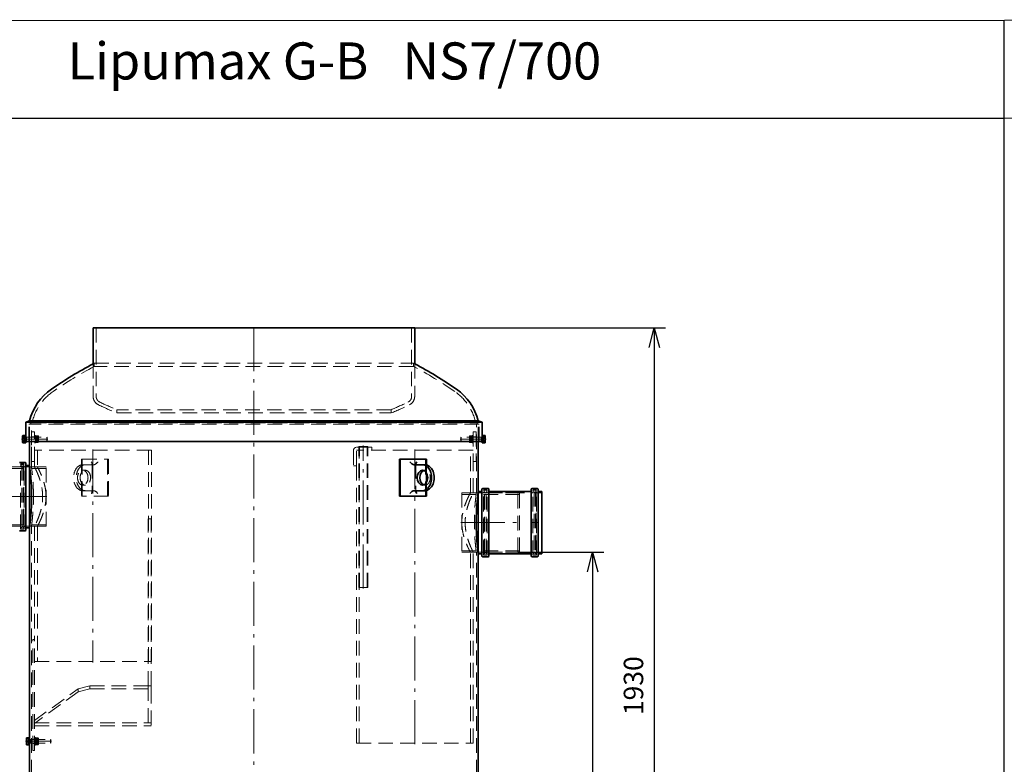
# Model space of a CAD drawing. Units: millimetres. Extents: x 236586 to 249766, y 126126 to 164692.
# Drawn here: x 237978 to 240634, y 162683 to 164692 of the extents above; entities that cross this region are included whole.
import ezdxf

# ---------------------------------------------------------------- set-up
doc = ezdxf.new("R2010")
doc.units = ezdxf.units.MM
doc.header["$LTSCALE"] = 500
doc.linetypes.add('ACANSTGL', pattern=[0.11811, 0.07874, -0.03937])
doc.linetypes.add('AM_DIN_G_W050x2', pattern=[6.875, 4.75, -0.875, 0.375, -0.875])
doc.layers.get('DEFPOINTS').update_dxf_attribs({"color": 250})
for name, color, linetype, lineweight in [('AM_5', 7, 'Continuous', 25), ('Sketch Geometry (ISO)', 7, 'Continuous', 9), ('Visible (ISO)', 7, 'Continuous', 35)]:
    doc.layers.add(name, color=color, linetype=linetype, lineweight=lineweight)
doc.layers.add('Centerline (ISO)', color=1, linetype='Continuous', lineweight=9, true_color=0xff0000)
doc.layers.add('Hidden (ISO)', color=1, linetype='ACANSTGL', lineweight=18, true_color=0xff0000)
doc.layers.add('P-ANNO-TEXT', color=2, linetype='Continuous')
doc.styles.add('Arial', font='arial.ttf')
doc.styles.add('BEMSTIL', font='simplex.shx', dxfattribs={"width": 0.8})
doc.dimstyles.new('PL$0', dxfattribs={"dimscale": 15, "dimtxt": 3.5, "dimasz": 3.5, "dimexe": 2, "dimexo": 0, "dimgap": 2, "dimtad": 1, "dimdec": 1, "dimtxsty": 'BEMSTIL', "dimblk": 'OPEN30', "dimcen": 0, "dimclrd": 256, "dimclre": 256, "dimclrt": 256, "dimadec": 1, "dimazin": 2, "dimtfac": 0.875, "dimtdec": 1, "dimtix": 1, "dimtofl": 0, "dimtmove": 0, "dimatfit": 0, "dimldrblk": 'DOTSMALL', "dimfxl": 1, "dimtolj": 1, "dimarcsym": 0})

# ---------------------------------------------------------------- blocks, each defined once
blk = doc.blocks.new('_Open30')
at = {"color": 0, "linetype": 'ByBlock', "lineweight": -2}
for p, q in [((-1, 0.268), (0, 0)), ((0, 0), (-1, -0.268)), ((0, 0), (-1, 0))]:
    blk.add_line(p, q, dxfattribs=at)
blk = doc.blocks.new('*D36')
at = {"layer": 'AM_5', "lineweight": -2, "transparency": 16777216}
for p, q in [((239321.6, 163255.5), (239553.4, 163255.5)), ((239523.4, 163203), (239523.4, 161983)), ((239326.9, 161930.5), (239553.4, 161930.5))]:
    blk.add_line(p, q, dxfattribs=at)
at = {"layer": 'DEFPOINTS', "color": 0, "transparency": 16777216}
for p in [(239321.6, 163255.5), (239326.9, 161930.5), (239523.4, 161930.5)]:
    blk.add_point(p, dxfattribs=at)
at = {"layer": 'AM_5', "lineweight": -2, "transparency": 16777216, "xscale": 52.5, "yscale": 52.5, "zscale": 52.5}
for p, rotation in [((239523.4, 163255.5), 90), ((239523.4, 161930.5), 270)]:
    blk.add_blockref('_Open30', p, dxfattribs=dict(at, rotation=rotation))
at = {"layer": 'AM_5', "transparency": 16777216, "insert": (239440.9, 162450.5), "char_height": 52.5, "attachment_point": 1, "rotation": 90, "style": 'BEMSTIL'}
blk.add_mtext('\\A1;1325', dxfattribs=at)
blk = doc.blocks.new('_DotSmall')
at = {"color": 0, "linetype": 'ByBlock', "const_width": 0.5}
blk.add_lwpolyline([(-0.0625, 0, 1), (0.0625, 0, 1)], format="xyb", close=True, dxfattribs=at)
blk = doc.blocks.new('*D37')
at = {"layer": 'AM_5', "lineweight": -2, "transparency": 16777216}
for p, q in [((239043.6, 163860.5), (239720, 163860.5)), ((239690, 163808), (239690, 161983)), ((239326.9, 161930.5), (239720, 161930.5))]:
    blk.add_line(p, q, dxfattribs=at)
at = {"layer": 'DEFPOINTS', "color": 0, "transparency": 16777216}
for p in [(239043.6, 163860.5), (239326.9, 161930.5), (239690, 161930.5)]:
    blk.add_point(p, dxfattribs=at)
at = {"layer": 'AM_5', "lineweight": -2, "transparency": 16777216, "xscale": 52.5, "yscale": 52.5, "zscale": 52.5}
for p, rotation in [((239690, 163860.5), 90), ((239690, 161930.5), 270)]:
    blk.add_blockref('_Open30', p, dxfattribs=dict(at, rotation=rotation))
at = {"layer": 'AM_5', "transparency": 16777216, "insert": (239633.8, 162895.5), "char_height": 52.5, "attachment_point": 5, "rotation": 90, "style": 'BEMSTIL'}
blk.add_mtext('\\A1;1930', dxfattribs=at)

msp = doc.modelspace()

# ---------------------------------------------------------------- linework, layer by layer
for p, q in [((240632.78, 164691.09), (240634.11, 158571.12)), ((236585.68, 164426.25), (240634.11, 164426.25))]:
    msp.add_line(p, q)
msp.add_lwpolyline([(236585.68, 164690.21), (244682.55, 164691.97)])
at = {"layer": 'Centerline (ISO)', "linetype": 'AM_DIN_G_W050x2', "ltscale": 0.05}
for p, q in [((238609.9, 163862.99), (238609.9, 161930.49)), ((238175.73, 163532.99), (238175.73, 162957.99)), ((238905.06, 163157.99), (238905.06, 163542.99)), ((239044.06, 162737.99), (239044.06, 163532.99)), ((238051.73, 163405.49), (237890.73, 163405.49)), ((239168.06, 163335.49), (239329.06, 163335.49))]:
    msp.add_line(p, q, dxfattribs=at)
at = {"layer": 'Centerline (ISO)', "linetype": 'Continuous'}
for p, q in [((238609.9, 163753.83), (238609.9, 163767.6)), ((237988.6, 163560.49), (237983.2, 163560.49)), ((237989, 163560.49), (238053.68, 163560.49)), ((239230.8, 163560.49), (239166.12, 163560.49)), ((239231.27, 163560.49), (239236.6, 163560.49)), ((237992.2, 163405.49), (237978.2, 163405.49)), ((238012.4, 163405.49), (238002.5, 163405.49)), ((238015.73, 163405.49), (238028.43, 163405.49)), ((239207.4, 163335.49), (239217.3, 163335.49)), ((239227.6, 163335.49), (239241.6, 163335.49)), ((239374, 163335.49), (239360, 163335.49)), ((237998.67, 162745.49), (237993.6, 162745.49)), ((237999.4, 162745.49), (238064.08, 162745.49))]:
    msp.add_line(p, q, dxfattribs=at)
at = {"layer": 'Hidden (ISO)'}
for p, q in [((238184.4, 163860.5), (238184.4, 163675.76)), ((239035.4, 163860.49), (239035.4, 163675.76)), ((238176.2, 163763.45), (238176.2, 163675.76)), ((238179.4, 163765.1), (239040.4, 163765.1)), ((238179.4, 163756.33), (238179.4, 163765.1)), ((239040.4, 163756.33), (238179.4, 163756.33)), ((239040.4, 163756.33), (239040.4, 163765.1)), ((239043.6, 163763.45), (239043.6, 163675.76)), ((238979.9, 163639.94), (238239.9, 163639.94)), ((238239.9, 163639.94), (238239.9, 163631.06)), ((238979.9, 163639.94), (238979.9, 163631.06)), ((238239.9, 163631.06), (238979.9, 163631.06)), ((238011.4, 163604.32), (238002.4, 163601.04)), ((239217.4, 163601.04), (238002.4, 163601.04)), ((238002.4, 163554.1), (238002.4, 163601.04)), ((238005, 163554.1), (238005, 163601.04)), ((238009.9, 163485.49), (238009.9, 163601.04)), ((238011.4, 163604.32), (239208.4, 163604.32)), ((239208.4, 163604.32), (239217.4, 163601.04)), ((239209.9, 163415.49), (239209.9, 163601.04)), ((239214.8, 163554.1), (239214.8, 163601.04)), ((239217.4, 163554.1), (239217.4, 163601.04)), ((237991.5, 163566.48), (237986.46, 163566.48)), ((237992.1, 163565.74), (237994.6, 163565.74)), ((237992.1, 163565.09), (237995.68, 163565.09)), ((237995.68, 163565.09), (237996.6, 163565.49)), ((237995.68, 163555.9), (237995.68, 163565.09)), ((237996.6, 163555.49), (237996.6, 163565.49)), ((237996.6, 163565.49), (238051.18, 163565.49)), ((238018.23, 163580.49), (238010.23, 163580.49)), ((238010.23, 163500.49), (238010.23, 163580.49)), ((238018.23, 163566.49), (238010.23, 163566.49)), ((238018.23, 163500.49), (238018.23, 163580.49)), ((238018.23, 163570.49), (238020.73, 163570.49)), ((238018.23, 163565.74), (238020.73, 163565.74)), ((238020.73, 163570.49), (238020.73, 163550.49)), ((238020.73, 163568.14), (238021.3, 163569.14)), ((238021.2, 163564.68), (238020.73, 163565.49)), ((238021.2, 163556.31), (238021.2, 163564.68)), ((238021.2, 163564.68), (238028.26, 163564.68)), ((238021.98, 163569.74), (238027.48, 163569.74)), ((238021.98, 163567.97), (238027.48, 163567.97)), ((238021.98, 163562.26), (238027.48, 163562.26)), ((238021.98, 163558.73), (238027.48, 163558.73)), ((238028.73, 163568.14), (238028.16, 163569.14)), ((238028.26, 163564.68), (238028.73, 163565.49)), ((238028.26, 163564.68), (238028.26, 163556.31)), ((238028.73, 163552.84), (238028.73, 163568.14)), ((238051.18, 163555.49), (238051.18, 163565.49)), ((238052.1, 163564.57), (238051.18, 163565.49)), ((238052.1, 163564.57), (238052.1, 163556.41)), ((239167.7, 163564.57), (239168.62, 163565.49)), ((239167.7, 163556.41), (239167.7, 163564.57)), ((239168.62, 163565.49), (239168.62, 163555.49)), ((239223.2, 163565.49), (239168.62, 163565.49)), ((239191.06, 163568.14), (239191.64, 163569.14)), ((239191.06, 163568.14), (239191.06, 163552.84)), ((239191.53, 163564.68), (239191.06, 163565.49)), ((239191.53, 163556.31), (239191.53, 163564.68)), ((239198.6, 163564.68), (239191.53, 163564.68)), ((239197.81, 163569.74), (239192.31, 163569.74)), ((239197.81, 163567.97), (239192.31, 163567.97)), ((239197.81, 163562.26), (239192.31, 163562.26)), ((239197.81, 163558.73), (239192.31, 163558.73)), ((239199.06, 163568.14), (239198.49, 163569.14)), ((239198.6, 163564.68), (239199.06, 163565.49)), ((239198.6, 163564.68), (239198.6, 163556.31)), ((239199.06, 163550.49), (239199.06, 163570.49)), ((239201.56, 163570.49), (239199.06, 163570.49)), ((239201.56, 163565.74), (239199.06, 163565.74)), ((239201.56, 163580.49), (239201.56, 163500.49)), ((239201.56, 163580.49), (239209.56, 163580.49)), ((239201.56, 163566.49), (239209.56, 163566.49)), ((239209.56, 163580.49), (239209.56, 163500.49)), ((239223.2, 163565.49), (239223.2, 163555.49)), ((239224.12, 163565.09), (239223.2, 163565.49)), ((239224.12, 163565.09), (239224.12, 163555.9)), ((239227.7, 163565.09), (239224.12, 163565.09)), ((239227.7, 163565.74), (239225.2, 163565.74)), ((239228.3, 163566.77), (239233.34, 163566.77)), ((237991.5, 163556.75), (237986.46, 163556.75)), ((237992.1, 163555.9), (237995.68, 163555.9)), ((237992.1, 163555.24), (237994.6, 163555.24)), ((237995.68, 163555.9), (237996.6, 163555.49)), ((237996.6, 163555.49), (238051.18, 163555.49)), ((238018.23, 163554.49), (238010.23, 163554.49)), ((238018.23, 163555.24), (238020.73, 163555.24)), ((238018.23, 163550.49), (238020.73, 163550.49)), ((238021.2, 163556.31), (238020.73, 163555.49)), ((238020.73, 163552.84), (238021.3, 163551.85)), ((238021.2, 163556.31), (238028.26, 163556.31)), ((238021.98, 163553.02), (238027.48, 163553.02)), ((238021.98, 163551.25), (238027.48, 163551.25)), ((238028.73, 163552.84), (238028.16, 163551.85)), ((238028.26, 163556.31), (238028.73, 163555.49)), ((238052.1, 163556.41), (238051.18, 163555.49)), ((238927.56, 163538.49), (238886.56, 163538.49)), ((238917.56, 163540.49), (238892.56, 163540.49)), ((238892.56, 163160.49), (238892.56, 163540.49)), ((238892.56, 163530.49), (238892.56, 163538.49)), ((238894.86, 163160.49), (238894.86, 163540.49)), ((238915.26, 163160.49), (238915.26, 163540.49)), ((238917.56, 163160.49), (238917.56, 163540.49)), ((238917.56, 163530.49), (238917.56, 163538.49)), ((238927.56, 163530.49), (238927.56, 163538.49)), ((239167.7, 163556.41), (239168.62, 163555.49)), ((239223.2, 163555.49), (239168.62, 163555.49)), ((239191.53, 163556.31), (239191.06, 163555.49)), ((239191.06, 163552.84), (239191.64, 163551.85)), ((239198.6, 163556.31), (239191.53, 163556.31)), ((239197.81, 163553.02), (239192.31, 163553.02)), ((239197.81, 163551.25), (239192.31, 163551.25)), ((239199.06, 163552.84), (239198.49, 163551.85)), ((239198.6, 163556.31), (239199.06, 163555.49)), ((239201.56, 163555.24), (239199.06, 163555.24)), ((239201.56, 163550.49), (239199.06, 163550.49)), ((239201.56, 163554.49), (239209.56, 163554.49)), ((239224.12, 163555.9), (239223.2, 163555.49)), ((239227.7, 163555.9), (239224.12, 163555.9)), ((239227.7, 163555.24), (239225.2, 163555.24)), ((239228.3, 163557.09), (239233.34, 163557.09)), ((238333.23, 163530.49), (238018.23, 163530.49)), ((238025.93, 163530.49), (238025.93, 163485.49)), ((238144.69, 163506.51), (238144.69, 163406.51)), ((238146.81, 163506.51), (238144.69, 163506.51)), ((238146.81, 163406.51), (238146.81, 163506.51)), ((238146.81, 163506.51), (238217.52, 163506.51)), ((238215.4, 163406.51), (238215.4, 163506.51)), ((238217.52, 163506.51), (238217.52, 163406.51)), ((238325.53, 163530.49), (238325.53, 162960.49)), ((238333.23, 163530.49), (238333.23, 162960.49)), ((238878.56, 163530.49), (238878.56, 163488.49)), ((238886.56, 163530.49), (238887.84, 163530.49)), ((238886.56, 163488.49), (238886.56, 163530.49)), ((239201.56, 163530.49), (238887.84, 163530.49)), ((238894.26, 162740.49), (238894.26, 163530.49)), ((239072.98, 163406.51), (239072.98, 163506.51)), ((239193.86, 163415.49), (239193.86, 163530.49)), ((237859.3, 163485.49), (237978.7, 163485.49)), ((238049.23, 163481.59), (237893.23, 163481.59)), ((238049.23, 163485.49), (237898.23, 163485.49)), ((237980.7, 163317.49), (237980.7, 163493.49)), ((237980.7, 163493.49), (237990.3, 163493.49)), ((237983.7, 163488.49), (237980.7, 163488.49)), ((237987.7, 163492.49), (237982.7, 163492.49)), ((237983.7, 163488.49), (237983.7, 163322.49)), ((237983.7, 163484.49), (237987.7, 163488.49)), ((237987.7, 163488.49), (237987.7, 163322.49)), ((237989.7, 163488.49), (237987.7, 163488.49)), ((237989.7, 163490.49), (237989.7, 163320.49)), ((237990.3, 163317.49), (237990.3, 163493.49)), ((237992.3, 163485.49), (238005, 163485.49)), ((238009.9, 163485.49), (238005, 163485.49)), ((238018.23, 163500.49), (238010.23, 163500.49)), ((238018.23, 163500.49), (238018.23, 163485.49)), ((238018.23, 163485.49), (238025.93, 163485.49)), ((238049.23, 163325.49), (238049.23, 163485.49)), ((238170.85, 163491.51), (238148.23, 163491.51)), ((238177.93, 163491.51), (238170.85, 163491.51)), ((238173.2, 163493.85), (238173.2, 163419.16)), ((238878.56, 163488.49), (238886.56, 163488.49)), ((238886.56, 162740.49), (238886.56, 163488.49)), ((239046.6, 163493.85), (239046.6, 163419.16)), ((239075.1, 163491.15), (239075.1, 163469.74)), ((239201.56, 163500.49), (239209.56, 163500.49)), ((239201.56, 163415.49), (239201.56, 163500.49)), ((238155.3, 163476.51), (238148.23, 163476.51)), ((239064.5, 163476.51), (239071.57, 163476.51)), ((238155.3, 163436.51), (238148.23, 163436.51)), ((239064.5, 163436.51), (239071.57, 163436.51)), ((239075.1, 163443.28), (239075.1, 163421.87)), ((238146.81, 163406.51), (238144.69, 163406.51)), ((238217.52, 163406.51), (238146.81, 163406.51)), ((238170.85, 163421.51), (238148.23, 163421.51)), ((238170.85, 163421.51), (238177.93, 163421.51)), ((239170.56, 163415.49), (239170.56, 163255.49)), ((239170.56, 163415.49), (239321.56, 163415.49)), ((239170.56, 163411.59), (239326.56, 163411.59)), ((239201.56, 163415.49), (239193.86, 163415.49)), ((239209.9, 163415.49), (239214.8, 163415.49)), ((239214.8, 163415.49), (239227.5, 163415.49)), ((239229.5, 163247.49), (239229.5, 163423.49)), ((239229.5, 163423.49), (239239.1, 163423.49)), ((239230.1, 163250.49), (239230.1, 163420.49)), ((239230.1, 163418.49), (239232.1, 163418.49)), ((239232.1, 163422.49), (239237.1, 163422.49)), ((239232.1, 163252.49), (239232.1, 163418.49)), ((239236.1, 163414.49), (239232.1, 163418.49)), ((239236.1, 163252.49), (239236.1, 163418.49)), ((239236.1, 163418.49), (239239.1, 163418.49)), ((239239.1, 163247.49), (239239.1, 163423.49)), ((239241.1, 163415.49), (239360.5, 163415.49)), ((239321.56, 163255.49), (239321.56, 163415.49)), ((239326.56, 163413.49), (239321.56, 163415.49)), ((239326.56, 163413.49), (239326.56, 163257.49)), ((239362.5, 163247.49), (239362.5, 163423.49)), ((239362.5, 163423.49), (239372.1, 163423.49)), ((239365.5, 163418.49), (239362.5, 163418.49)), ((239369.5, 163422.49), (239364.5, 163422.49)), ((239365.5, 163418.49), (239365.5, 163252.49)), ((239365.5, 163414.49), (239369.5, 163418.49)), ((239369.5, 163418.49), (239369.5, 163252.49)), ((239371.5, 163418.49), (239369.5, 163418.49)), ((239371.5, 163420.49), (239371.5, 163250.49)), ((239372.1, 163247.49), (239372.1, 163423.49)), ((239374.1, 163415.49), (239386.8, 163415.49)), ((238333.08, 163345.49), (238325.08, 163345.49)), ((238325.08, 162895.49), (238325.08, 163345.49)), ((238333.08, 162895.49), (238333.08, 163345.49)), ((237859.3, 163325.49), (237978.7, 163325.49)), ((238049.23, 163329.39), (237893.23, 163329.39)), ((238049.23, 163325.49), (237898.23, 163325.49)), ((237983.7, 163322.49), (237980.7, 163322.49)), ((237987.7, 163318.49), (237982.7, 163318.49)), ((237983.7, 163326.49), (237987.7, 163322.49)), ((237989.7, 163322.49), (237987.7, 163322.49)), ((237992.3, 163325.49), (238005, 163325.49)), ((238009.9, 163325.49), (238005, 163325.49)), ((238009.9, 161947.04), (238009.9, 163325.49)), ((238018.23, 163325.49), (238025.93, 163325.49)), ((238018.23, 163325.49), (238018.23, 163020.49)), ((238025.93, 163325.49), (238025.93, 162960.49)), ((237980.7, 163317.49), (237990.3, 163317.49)), ((239170.56, 163259.39), (239326.56, 163259.39)), ((239170.56, 163255.49), (239321.56, 163255.49)), ((239201.56, 163255.49), (239193.86, 163255.49)), ((239193.86, 162740.49), (239193.86, 163255.49)), ((239201.56, 162740.49), (239201.56, 163255.49)), ((239209.9, 163255.49), (239214.8, 163255.49)), ((239209.9, 161947.04), (239209.9, 163255.49)), ((239214.8, 163255.49), (239227.5, 163255.49)), ((239229.5, 163247.49), (239239.1, 163247.49)), ((239230.1, 163252.49), (239232.1, 163252.49)), ((239236.1, 163256.49), (239232.1, 163252.49)), ((239232.1, 163248.49), (239237.1, 163248.49)), ((239236.1, 163252.49), (239239.1, 163252.49)), ((239241.1, 163255.49), (239360.5, 163255.49)), ((239326.56, 163257.49), (239321.56, 163255.49)), ((239365.5, 163252.49), (239362.5, 163252.49)), ((239362.5, 163247.49), (239372.1, 163247.49)), ((239369.5, 163248.49), (239364.5, 163248.49)), ((239365.5, 163256.49), (239369.5, 163252.49)), ((239371.5, 163252.49), (239369.5, 163252.49)), ((239374.1, 163255.49), (239386.8, 163255.49)), ((238892.56, 163160.49), (238917.56, 163160.49)), ((238018.23, 163020.49), (238013.23, 163020.49)), ((238013.23, 162720.49), (238013.23, 163020.49)), ((238018.23, 162720.49), (238018.23, 163020.49)), ((238018.23, 162960.49), (238325.08, 162960.49)), ((238333.08, 162960.49), (238325.08, 162960.49)), ((238333.08, 162960.49), (238333.23, 162960.49)), ((238135.58, 162886.83), (238167.08, 162894.95)), ((238167.08, 162895.49), (238333.08, 162895.49)), ((238167.08, 162895.49), (238167.08, 162887.22)), ((238333.08, 162895.49), (238325.08, 162895.49)), ((238325.08, 162795.49), (238325.08, 162895.49)), ((238333.08, 162895.49), (238333.08, 162887.22)), ((238018.08, 162801.39), (238135.58, 162886.83)), ((238135.58, 162879.1), (238018.08, 162793.66)), ((238167.08, 162887.22), (238135.58, 162879.1)), ((238135.58, 162879.1), (238135.58, 162886.83)), ((238167.08, 162887.22), (238333.08, 162887.22)), ((238333.08, 162887.22), (238333.08, 162787.22)), ((238018.08, 162793.66), (238018.08, 162801.39)), ((238018.08, 162795.49), (238333.08, 162795.49)), ((238018.08, 162793.66), (238018.08, 162787.22)), ((238333.08, 162795.49), (238325.08, 162795.49)), ((238018.08, 162787.22), (238333.08, 162787.22)), ((238001.9, 162747.11), (237996.86, 162747.11)), ((238001.9, 162737.92), (237996.86, 162737.92)), ((238002.5, 162750.74), (238005, 162750.74)), ((238002.5, 162750.09), (238006.08, 162750.09)), ((238002.5, 162740.9), (238006.08, 162740.9)), ((238002.5, 162740.24), (238005, 162740.24)), ((238006.08, 162750.09), (238007, 162750.49)), ((238006.08, 162740.9), (238006.08, 162750.09)), ((238006.08, 162740.9), (238007, 162740.49)), ((238007, 162740.49), (238007, 162750.49)), ((238007, 162750.49), (238061.58, 162750.49)), ((238007, 162740.49), (238061.58, 162740.49)), ((238018.23, 162751.49), (238013.23, 162751.49)), ((238018.23, 162739.49), (238013.23, 162739.49)), ((238018.23, 162755.49), (238020.73, 162755.49)), ((238018.23, 162750.74), (238020.73, 162750.74)), ((238018.23, 162740.24), (238020.73, 162740.24)), ((238018.23, 162735.49), (238020.73, 162735.49)), ((238020.73, 162755.49), (238020.73, 162735.49)), ((238020.73, 162753.14), (238021.3, 162754.14)), ((238021.2, 162749.68), (238020.73, 162750.49)), ((238021.2, 162741.31), (238020.73, 162740.49)), ((238020.73, 162737.84), (238021.3, 162736.85)), ((238021.2, 162741.31), (238021.2, 162749.68)), ((238021.2, 162749.68), (238028.26, 162749.68)), ((238021.2, 162741.31), (238028.26, 162741.31)), ((238021.98, 162754.74), (238027.48, 162754.74)), ((238021.98, 162752.97), (238027.48, 162752.97)), ((238021.98, 162747.26), (238027.48, 162747.26)), ((238021.98, 162743.73), (238027.48, 162743.73)), ((238021.98, 162738.02), (238027.48, 162738.02)), ((238021.98, 162736.25), (238027.48, 162736.25)), ((238028.73, 162753.14), (238028.16, 162754.14)), ((238028.73, 162737.84), (238028.16, 162736.85)), ((238028.26, 162749.68), (238028.73, 162750.49)), ((238028.26, 162749.68), (238028.26, 162741.31)), ((238028.26, 162741.31), (238028.73, 162740.49)), ((238028.73, 162737.84), (238028.73, 162753.14)), ((238061.58, 162740.49), (238061.58, 162750.49)), ((238062.5, 162749.57), (238061.58, 162750.49)), ((238062.5, 162741.41), (238061.58, 162740.49)), ((238062.5, 162749.57), (238062.5, 162741.41)), ((238886.56, 162740.49), (239201.56, 162740.49)), ((238018.23, 162720.49), (238013.23, 162720.49))]:
    msp.add_line(p, q, dxfattribs=at)
for centre, radius, start, end in [((238634.73, 162877.25), 990, 117.38275, 124.92403), ((238634.73, 162877.25), 997.8, 117.151, 117.35771), ((238585.06, 162877.25), 997.8, 62.64232, 62.849), ((238585.06, 162877.25), 990, 55.07597, 62.61725), ((238148.11, 163574.18), 140, 124.92403, 167.56706), ((238201.28, 163675.76), 25.09, 179.9999, 244.347), ((238201.28, 163675.76), 16.89, 179.9999, 244.347), ((239018.51, 163675.76), 16.89, 295.6528, 359.9999), ((239018.51, 163675.76), 25.09, 295.6528, 359.9999), ((239071.68, 163574.18), 140, 12.43294, 55.07597), ((238611.43, 164529.78), 972.49, 244.347, 247.53954), ((238611.43, 164529.78), 964.29, 244.347, 247.33797), ((238608.36, 164529.78), 964.29, 292.66188, 295.6528), ((238608.36, 164529.78), 972.49, 292.46031, 295.6528), ((238886.56, 163530.49), 8, 90, 180), ((237978.7, 163487.49), 2, 270, 0), ((237982.7, 163490.49), 2, 90, 180), ((237987.7, 163490.49), 2, 0, 90), ((237992.3, 163487.49), 2, 180, 270), ((239227.5, 163417.49), 2, 270, 0), ((239232.1, 163420.49), 2, 90, 180), ((239237.1, 163420.49), 2, 0, 90), ((239241.1, 163417.49), 2, 180, 270), ((239360.5, 163417.49), 2, 270, 0), ((239364.5, 163420.49), 2, 90, 180), ((239369.5, 163420.49), 2, 0, 90), ((239374.1, 163417.49), 2, 180, 270), ((237978.7, 163323.49), 2, 0, 90), ((237982.7, 163320.49), 2, 180, 270), ((237987.7, 163320.49), 2, 270, 0), ((237992.3, 163323.49), 2, 90, 180), ((239227.5, 163253.49), 2, 0, 90), ((239232.1, 163250.49), 2, 180, 270), ((239237.1, 163250.49), 2, 270, 0), ((239241.1, 163253.49), 2, 90, 180), ((239360.5, 163253.49), 2, 0, 90), ((239364.5, 163250.49), 2, 180, 270), ((239369.5, 163250.49), 2, 270, 0), ((239374.1, 163253.49), 2, 90, 180)]:
    msp.add_arc(centre, radius, start, end, dxfattribs=at)
for centre, major_axis, ratio, start_param, end_param in [((238148.23, 163456.51), (0, -35), 0.7071068, 3.1415927, 6.2831853), ((238155.3, 163456.51), (0, 35), 0.7071068, 0, 3.1415927), ((238165.2, 163499.51), (-7.39, 7.39), 0.4142136, 2.7488936, 4.3196899), ((238183.58, 163499.51), (-7.39, -7.39), 0.4142136, 0.3926991, 1.9634954), ((239071.57, 163456.51), (0, -20), 0.7071068, 6.0305051, 9.6774582), ((238165.2, 163413.51), (7.39, 7.39), 0.4142136, 5.1050881, 6.6758844), ((238183.58, 163413.51), (-7.39, 7.39), 0.4142136, 4.3196899, 5.8904862)]:
    msp.add_ellipse(centre, major_axis=major_axis, ratio=ratio, start_param=start_param, end_param=end_param, dxfattribs=at)
for centre, major_axis in [((238148.23, 163456.51), (0, -20)), ((238155.3, 163456.51), (0, 20))]:
    msp.add_ellipse(centre, major_axis=major_axis, ratio=0.7071068, dxfattribs=at)
for points, weights in [([(237985.7, 163568.35), (237985.7, 163568.99), (237986.1, 163569.69)], [1, 1.02779442696, 1.01488100319]), ([(237986.46, 163566.48), (237985.7, 163567.48), (237985.7, 163568.35)], [1, 1.0379548493, 1]), ([(237985.7, 163561.62), (237985.7, 163563.87), (237986.46, 163566.48)], [1, 1.0379548493, 1]), ([(237986.46, 163556.75), (237985.7, 163559.36), (237985.7, 163561.62)], [1, 1.0379548493, 1]), ([(238021.98, 163569.74), (238020.56, 163568.86), (238021.98, 163567.97)], [1, 1.15470053838, 1]), ([(238021.98, 163562.26), (238020.56, 163566), (238021.98, 163569.74)], [1, 1.15470053838, 1]), ([(238021.98, 163567.97), (238020.56, 163563.35), (238021.98, 163558.73)], [1, 1.15470053838, 1]), ([(238021.98, 163553.02), (238020.56, 163557.64), (238021.98, 163562.26)], [1, 1.15470053838, 1]), ([(238021.98, 163558.73), (238020.56, 163554.99), (238021.98, 163551.25)], [1, 1.15470053838, 1]), ([(238027.48, 163569.74), (238028.9, 163566), (238027.48, 163562.26)], [1, 1.15470053838, 1]), ([(238027.48, 163567.97), (238028.9, 163568.86), (238027.48, 163569.74)], [1, 1.15470053838, 1]), ([(238027.48, 163558.73), (238028.9, 163563.35), (238027.48, 163567.97)], [1, 1.15470053838, 1]), ([(238027.48, 163562.26), (238028.9, 163557.64), (238027.48, 163553.02)], [1, 1.15470053838, 1]), ([(238027.48, 163551.25), (238028.9, 163554.99), (238027.48, 163558.73)], [1, 1.15470053838, 1]), ([(239192.31, 163569.74), (239190.9, 163566), (239192.31, 163562.26)], [1, 1.15470053838, 1]), ([(239192.31, 163567.97), (239190.9, 163568.86), (239192.31, 163569.74)], [1, 1.15470053838, 1]), ([(239192.31, 163558.73), (239190.9, 163563.35), (239192.31, 163567.97)], [1, 1.15470053838, 1]), ([(239192.31, 163562.26), (239190.9, 163557.64), (239192.31, 163553.02)], [1, 1.15470053838, 1]), ([(239192.31, 163551.25), (239190.9, 163554.99), (239192.31, 163558.73)], [1, 1.15470053838, 1]), ([(239197.81, 163569.74), (239199.23, 163568.86), (239197.81, 163567.97)], [1, 1.15470053838, 1]), ([(239197.81, 163562.26), (239199.23, 163566), (239197.81, 163569.74)], [1, 1.15470053838, 1]), ([(239197.81, 163567.97), (239199.23, 163563.35), (239197.81, 163558.73)], [1, 1.15470053838, 1]), ([(239197.81, 163553.02), (239199.23, 163557.64), (239197.81, 163562.26)], [1, 1.15470053838, 1]), ([(239197.81, 163558.73), (239199.23, 163554.99), (239197.81, 163551.25)], [1, 1.15470053838, 1]), ([(239234.1, 163568.47), (239234.1, 163567.68), (239233.34, 163566.77)], [1, 1.0379548493, 1]), ([(239233.34, 163566.77), (239234.1, 163564.18), (239234.1, 163561.93)], [1, 1.0379548493, 1]), ([(239234.1, 163561.93), (239234.1, 163559.69), (239233.34, 163557.09)], [1, 1.0379548493, 1]), ([(239233.77, 163569.56), (239234.1, 163568.99), (239234.1, 163568.47)], [1.01705753325, 1.0250135322, 1]), ([(237985.7, 163553.76), (237985.7, 163555.15), (237986.46, 163556.75)], [1, 1.0379548493, 1]), ([(237986.46, 163550.77), (237985.7, 163552.37), (237985.7, 163553.76)], [1, 1.0379548493, 1]), ([(238021.98, 163551.25), (238020.56, 163552.13), (238021.98, 163553.02)], [1, 1.15470053838, 1]), ([(238027.48, 163553.02), (238028.9, 163552.13), (238027.48, 163551.25)], [1, 1.15470053838, 1]), ([(239192.31, 163553.02), (239190.9, 163552.13), (239192.31, 163551.25)], [1, 1.15470053838, 1]), ([(239197.81, 163551.25), (239199.23, 163552.13), (239197.81, 163553.02)], [1, 1.15470053838, 1]), ([(239233.34, 163557.09), (239234.1, 163555.41), (239234.1, 163553.96)], [1, 1.0379548493, 1]), ([(239234.1, 163553.96), (239234.1, 163552.5), (239233.34, 163550.82)], [1, 1.0379548493, 1]), ([(237996.1, 162750.9), (237996.1, 162752.66), (237996.86, 162754.69)], [1, 1.0379548493, 1]), ([(237996.86, 162747.11), (237996.1, 162749.14), (237996.1, 162750.9)], [1, 1.0379548493, 1]), ([(237996.1, 162742.52), (237996.1, 162744.65), (237996.86, 162747.11)], [1, 1.0379548493, 1]), ([(237996.86, 162737.92), (237996.1, 162740.38), (237996.1, 162742.52)], [1, 1.0379548493, 1]), ([(237996.1, 162737.11), (237996.1, 162737.49), (237996.86, 162737.92)], [1, 1.0379548493, 1]), ([(237996.17, 162736.88), (237996.1, 162736.99), (237996.1, 162737.11)], [1.01599518893, 1.0114544496, 1]), ([(238021.98, 162754.74), (238020.56, 162753.86), (238021.98, 162752.97)], [1, 1.15470053838, 1]), ([(238021.98, 162747.26), (238020.56, 162751), (238021.98, 162754.74)], [1, 1.15470053838, 1]), ([(238021.98, 162752.97), (238020.56, 162748.35), (238021.98, 162743.73)], [1, 1.15470053838, 1]), ([(238021.98, 162738.02), (238020.56, 162742.64), (238021.98, 162747.26)], [1, 1.15470053838, 1]), ([(238021.98, 162743.73), (238020.56, 162739.99), (238021.98, 162736.25)], [1, 1.15470053838, 1]), ([(238021.98, 162736.25), (238020.56, 162737.13), (238021.98, 162738.02)], [1, 1.15470053838, 1]), ([(238027.48, 162754.74), (238028.9, 162751), (238027.48, 162747.26)], [1, 1.15470053838, 1]), ([(238027.48, 162752.97), (238028.9, 162753.86), (238027.48, 162754.74)], [1, 1.15470053838, 1]), ([(238027.48, 162743.73), (238028.9, 162748.35), (238027.48, 162752.97)], [1, 1.15470053838, 1]), ([(238027.48, 162747.26), (238028.9, 162742.64), (238027.48, 162738.02)], [1, 1.15470053838, 1]), ([(238027.48, 162736.25), (238028.9, 162739.99), (238027.48, 162743.73)], [1, 1.15470053838, 1]), ([(238027.48, 162738.02), (238028.9, 162737.13), (238027.48, 162736.25)], [1, 1.15470053838, 1])]:
    msp.add_rational_spline(points, weights, degree=2, dxfattribs=at)
for points, knots in [([(238015.25, 163405.49), (238015.25, 163410.52), (238015.19, 163415.72), (238014.92, 163426.06), (238014.72, 163431.2), (238014.21, 163441.05), (238013.91, 163445.77), (238013.25, 163454.51), (238012.91, 163458.52), (238012.23, 163465.61), (238011.89, 163468.94), (238011.23, 163474.81), (238010.93, 163477.36), (238010.43, 163481.44), (238010.23, 163482.99), (238009.96, 163485.01), (238009.9, 163485.49), (238009.9, 163485.49)], [0, 0, 0, 0, 1.5086857, 1.5086857, 3.0173714, 3.0173714, 4.526057, 4.526057, 6.0347427, 6.0347427, 7.5434121, 7.5434121, 9.0520814, 9.0520814, 10.5607507, 10.5607507, 12.0694201, 12.0694201, 12.0694201, 12.0694201]), ([(238018.23, 163485.49), (238018.23, 163485.49), (238018.49, 163484.99), (238019.52, 163482.92), (238020.3, 163481.35), (238022.27, 163477.24), (238023.45, 163474.69), (238026.02, 163468.85), (238027.4, 163465.56), (238030.09, 163458.56), (238031.51, 163454.6), (238034.21, 163445.96), (238035.5, 163441.28), (238037.68, 163431.46), (238038.57, 163426.32), (238039.76, 163415.9), (238040.06, 163410.63), (238040.06, 163405.49), (238040.06, 163400.36), (238039.76, 163395.09), (238038.57, 163384.67), (238037.68, 163379.53), (238035.5, 163369.71), (238034.21, 163365.03), (238031.51, 163356.39), (238030.09, 163352.43), (238027.4, 163345.43), (238026.02, 163342.14), (238023.45, 163336.3), (238022.27, 163333.75), (238020.3, 163329.64), (238019.52, 163328.07), (238018.49, 163325.99), (238018.23, 163325.49), (238018.23, 163325.49)], [36.9289272, 36.9289272, 36.9289272, 36.9289272, 38.465375, 38.465375, 40.0018228, 40.0018228, 41.5382705, 41.5382705, 43.0747183, 43.0747183, 44.6156811, 44.6156811, 46.156644, 46.156644, 47.6976068, 47.6976068, 49.2385696, 49.2385696, 49.2385696, 50.7795324, 50.7795324, 52.3204952, 52.3204952, 53.8614581, 53.8614581, 55.4024209, 55.4024209, 56.9388687, 56.9388687, 58.4753164, 58.4753164, 60.0117642, 60.0117642, 61.548212, 61.548212, 61.548212, 61.548212]), ([(238049.08, 163405.49), (238049.08, 163410.65), (238048.76, 163415.93), (238047.48, 163426.35), (238046.53, 163431.5), (238044.2, 163441.31), (238042.83, 163445.98), (238039.95, 163454.61), (238038.45, 163458.56), (238035.6, 163465.55), (238034.15, 163468.84), (238031.44, 163474.68), (238030.19, 163477.23), (238028.12, 163481.34), (238027.29, 163482.92), (238026.2, 163484.99), (238025.93, 163485.49), (238025.93, 163485.49)], [0, 0, 0, 0, 1.5455403, 1.5455403, 3.0910806, 3.0910806, 4.6366209, 4.6366209, 6.1821612, 6.1821612, 7.7219896, 7.7219896, 9.2618181, 9.2618181, 10.8016466, 10.8016466, 12.341475, 12.341475, 12.341475, 12.341475]), ([(238009.9, 163325.49), (238009.9, 163325.49), (238009.96, 163325.98), (238010.23, 163328), (238010.43, 163329.55), (238010.93, 163333.63), (238011.23, 163336.18), (238011.89, 163342.05), (238012.23, 163345.38), (238012.91, 163352.47), (238013.25, 163356.48), (238013.91, 163365.21), (238014.21, 163369.94), (238014.72, 163379.79), (238014.92, 163384.93), (238015.19, 163395.27), (238015.25, 163400.47), (238015.25, 163405.49)], [36.2082602, 36.2082602, 36.2082602, 36.2082602, 37.7169295, 37.7169295, 39.2255988, 39.2255988, 40.7342682, 40.7342682, 42.2429375, 42.2429375, 43.7516232, 43.7516232, 45.2603088, 45.2603088, 46.7689945, 46.7689945, 48.2776802, 48.2776802, 48.2776802, 48.2776802]), ([(238025.93, 163325.49), (238025.93, 163325.49), (238026.2, 163326), (238027.29, 163328.07), (238028.12, 163329.65), (238030.19, 163333.76), (238031.44, 163336.31), (238034.15, 163342.15), (238035.6, 163345.44), (238038.45, 163352.43), (238039.95, 163356.38), (238042.83, 163365.01), (238044.2, 163369.68), (238046.53, 163379.49), (238047.48, 163384.64), (238048.76, 163395.06), (238049.08, 163400.34), (238049.08, 163405.49)], [37.0244251, 37.0244251, 37.0244251, 37.0244251, 38.5642536, 38.5642536, 40.1040821, 40.1040821, 41.6439105, 41.6439105, 43.183739, 43.183739, 44.7292793, 44.7292793, 46.2748196, 46.2748196, 47.8203599, 47.8203599, 49.3659002, 49.3659002, 49.3659002, 49.3659002]), ([(239193.86, 163415.49), (239193.86, 163415.49), (239193.59, 163414.99), (239192.5, 163412.92), (239191.68, 163411.34), (239189.6, 163407.23), (239188.35, 163404.68), (239185.65, 163398.84), (239184.19, 163395.55), (239181.34, 163388.56), (239179.84, 163384.61), (239176.97, 163375.98), (239175.59, 163371.31), (239173.27, 163361.5), (239172.32, 163356.35), (239171.04, 163345.93), (239170.71, 163340.65), (239170.71, 163335.49)], [37.0244251, 37.0244251, 37.0244251, 37.0244251, 38.5642536, 38.5642536, 40.1040821, 40.1040821, 41.6439105, 41.6439105, 43.183739, 43.183739, 44.7292793, 44.7292793, 46.2748196, 46.2748196, 47.8203599, 47.8203599, 49.3659002, 49.3659002, 49.3659002, 49.3659002]), ([(239201.56, 163255.49), (239201.56, 163255.49), (239201.31, 163255.99), (239200.27, 163258.07), (239199.49, 163259.64), (239197.53, 163263.75), (239196.34, 163266.3), (239193.78, 163272.14), (239192.4, 163275.43), (239189.71, 163282.43), (239188.29, 163286.39), (239185.58, 163295.03), (239184.29, 163299.71), (239182.11, 163309.53), (239181.22, 163314.67), (239180.03, 163325.09), (239179.73, 163330.36), (239179.73, 163335.49), (239179.73, 163340.63), (239180.03, 163345.9), (239181.22, 163356.32), (239182.11, 163361.46), (239184.29, 163371.28), (239185.58, 163375.96), (239188.29, 163384.6), (239189.71, 163388.56), (239192.4, 163395.56), (239193.78, 163398.85), (239196.34, 163404.69), (239197.53, 163407.24), (239199.49, 163411.35), (239200.27, 163412.92), (239201.31, 163414.99), (239201.56, 163415.49), (239201.56, 163415.49)], [36.9289272, 36.9289272, 36.9289272, 36.9289272, 38.465375, 38.465375, 40.0018228, 40.0018228, 41.5382705, 41.5382705, 43.0747183, 43.0747183, 44.6156811, 44.6156811, 46.156644, 46.156644, 47.6976068, 47.6976068, 49.2385696, 49.2385696, 49.2385696, 50.7795324, 50.7795324, 52.3204952, 52.3204952, 53.8614581, 53.8614581, 55.4024209, 55.4024209, 56.9388687, 56.9388687, 58.4753164, 58.4753164, 60.0117642, 60.0117642, 61.548212, 61.548212, 61.548212, 61.548212]), ([(239209.9, 163415.49), (239209.9, 163415.49), (239209.83, 163415.01), (239209.57, 163412.99), (239209.37, 163411.44), (239208.86, 163407.36), (239208.56, 163404.81), (239207.91, 163398.94), (239207.56, 163395.61), (239206.89, 163388.52), (239206.54, 163384.51), (239205.89, 163375.77), (239205.58, 163371.05), (239205.08, 163361.2), (239204.87, 163356.06), (239204.61, 163345.72), (239204.54, 163340.52), (239204.54, 163330.47), (239204.61, 163325.27), (239204.87, 163314.93), (239205.08, 163309.79), (239205.58, 163299.94), (239205.89, 163295.21), (239206.54, 163286.48), (239206.89, 163282.47), (239207.56, 163275.38), (239207.91, 163272.05), (239208.56, 163266.18), (239208.86, 163263.63), (239209.37, 163259.55), (239209.57, 163258), (239209.83, 163255.98), (239209.9, 163255.49), (239209.9, 163255.49)], [12.0694201, 12.0694201, 12.0694201, 12.0694201, 13.5780894, 13.5780894, 15.0867587, 15.0867587, 16.595428, 16.595428, 18.1040974, 18.1040974, 19.6127831, 19.6127831, 21.1214687, 21.1214687, 22.6301544, 22.6301544, 24.1388401, 24.1388401, 25.6475258, 25.6475258, 27.1562115, 27.1562115, 28.6648971, 28.6648971, 30.1735828, 30.1735828, 31.6822522, 31.6822522, 33.1909215, 33.1909215, 34.6995908, 34.6995908, 36.2082602, 36.2082602, 36.2082602, 36.2082602]), ([(239170.71, 163335.49), (239170.71, 163330.34), (239171.04, 163325.06), (239172.32, 163314.64), (239173.27, 163309.49), (239175.59, 163299.68), (239176.97, 163295.01), (239179.84, 163286.38), (239181.34, 163282.43), (239184.19, 163275.44), (239185.65, 163272.15), (239188.35, 163266.31), (239189.6, 163263.76), (239191.68, 163259.65), (239192.5, 163258.07), (239193.59, 163256), (239193.86, 163255.49), (239193.86, 163255.49)], [0, 0, 0, 0, 1.5455403, 1.5455403, 3.0910806, 3.0910806, 4.6366209, 4.6366209, 6.1821612, 6.1821612, 7.7219896, 7.7219896, 9.2618181, 9.2618181, 10.8016466, 10.8016466, 12.341475, 12.341475, 12.341475, 12.341475])]:
    msp.add_open_spline(points, degree=3, knots=knots, dxfattribs=at)
at = {"layer": 'Sketch Geometry (ISO)'}
msp.add_line((236585.68, 164426.25), (244682.55, 164426.25), dxfattribs=at)
at = {"layer": 'Visible (ISO)'}
for p, q in [((238176.2, 163860.5), (239043.6, 163860.49)), ((238176.2, 163860.5), (238176.2, 163763.45)), ((239043.6, 163860.49), (239043.6, 163763.45)), ((238004.77, 163610.21), (237994.6, 163606.51)), ((239225.2, 163606.51), (237994.6, 163606.51)), ((237994.6, 163570.49), (237994.6, 163606.51)), ((238004.77, 163610.21), (239215.02, 163610.21)), ((239215.02, 163610.21), (239225.2, 163606.51)), ((239225.2, 163570.49), (239225.2, 163606.51)), ((237985.7, 163568.99), (237986.1, 163569.69)), ((237985.7, 163568.99), (237985.7, 163567.23)), ((237985.7, 163567.23), (237985.7, 163559.37)), ((237985.7, 163559.37), (237985.7, 163552.64)), ((237991.5, 163570.22), (237986.46, 163570.22)), ((237991.5, 163564.24), (237986.46, 163564.24)), ((237991.5, 163570.22), (237991.5, 163564.24)), ((237991.5, 163568.19), (237992.1, 163568.19)), ((237991.5, 163564.24), (237991.5, 163554.51)), ((237992.1, 163570.49), (237992.1, 163550.49)), ((237992.1, 163570.49), (237994.6, 163570.49)), ((237994.6, 163570.49), (237994.6, 163550.49)), ((239225.2, 163550.49), (239225.2, 163570.49)), ((239227.7, 163570.49), (239225.2, 163570.49)), ((239227.7, 163550.49), (239227.7, 163570.49)), ((239228.3, 163568.19), (239227.7, 163568.19)), ((239228.3, 163570.17), (239233.34, 163570.17)), ((239228.3, 163563.9), (239228.3, 163570.17)), ((239228.3, 163554.22), (239228.3, 163563.9)), ((239228.3, 163563.9), (239233.34, 163563.9)), ((239234.1, 163568.99), (239233.77, 163569.56)), ((239234.1, 163567.03), (239234.1, 163568.99)), ((239234.1, 163559.06), (239234.1, 163567.03)), ((239234.1, 163552.52), (239234.1, 163559.06)), ((237985.7, 163552.64), (237985.7, 163551.99)), ((237985.7, 163551.99), (237986.1, 163551.3)), ((237991.5, 163554.51), (237986.46, 163554.51)), ((237991.5, 163550.77), (237986.46, 163550.77)), ((237991.5, 163554.51), (237991.5, 163550.77)), ((237991.5, 163552.79), (237992.1, 163552.79)), ((237992.1, 163550.49), (237994.6, 163550.49)), ((237994.6, 163554.1), (239225.2, 163554.1)), ((238005, 163489.49), (238005, 163554.1)), ((239214.8, 163419.49), (239214.8, 163554.1)), ((239227.7, 163550.49), (239225.2, 163550.49)), ((239228.3, 163552.79), (239227.7, 163552.79)), ((239228.3, 163550.82), (239228.3, 163554.22)), ((239228.3, 163554.22), (239233.34, 163554.22)), ((239228.3, 163550.82), (239233.34, 163550.82)), ((239234.1, 163551.99), (239233.77, 163551.43)), ((239234.1, 163551.99), (239234.1, 163552.52)), ((239002.27, 163506.51), (239004.39, 163506.51)), ((239002.27, 163506.51), (239002.27, 163406.51)), ((239004.39, 163506.51), (239075.1, 163506.51)), ((239004.39, 163406.51), (239004.39, 163506.51)), ((239075.1, 163506.51), (239075.1, 163491.15)), ((237978, 163497.49), (237993, 163497.49)), ((237995, 163495.49), (237995, 163315.49)), ((237995, 163489.49), (238005, 163489.49)), ((238005, 163321.49), (238005, 163489.49)), ((239041.87, 163491.51), (239064.5, 163491.51)), ((239071.57, 163491.51), (239064.5, 163491.51)), ((239075.1, 163469.74), (239075.1, 163443.28)), ((239224.8, 163245.49), (239224.8, 163425.49)), ((239226.8, 163427.49), (239241.8, 163427.49)), ((239243.8, 163425.49), (239243.8, 163245.49)), ((239357.8, 163245.49), (239357.8, 163425.49)), ((239359.8, 163427.49), (239374.8, 163427.49)), ((239376.8, 163425.49), (239376.8, 163245.49)), ((239002.27, 163406.51), (239004.39, 163406.51)), ((239075.1, 163406.51), (239004.39, 163406.51)), ((239041.87, 163421.51), (239064.5, 163421.51)), ((239064.5, 163421.51), (239071.57, 163421.51)), ((239075.1, 163421.87), (239075.1, 163406.51)), ((239214.8, 163251.49), (239214.8, 163419.49)), ((239214.8, 163419.49), (239224.8, 163419.49)), ((239243.8, 163419.49), (239357.8, 163419.49)), ((239376.8, 163419.49), (239386.8, 163419.49)), ((239386.8, 163251.49), (239386.8, 163419.49)), ((237995, 163321.49), (238005, 163321.49)), ((238005, 162755.49), (238005, 163321.49)), ((237978, 163313.49), (237993, 163313.49)), ((239214.8, 163251.49), (239224.8, 163251.49)), ((239214.8, 161950.49), (239214.8, 163251.49)), ((239226.8, 163243.49), (239241.8, 163243.49)), ((239243.8, 163251.49), (239357.8, 163251.49)), ((239359.8, 163243.49), (239374.8, 163243.49)), ((239376.8, 163251.49), (239386.8, 163251.49)), ((237996.1, 162753.99), (237996.17, 162754.11)), ((237996.1, 162753.99), (237996.1, 162753.88)), ((237996.1, 162753.88), (237996.1, 162748.47)), ((237996.1, 162748.47), (237996.1, 162740.09)), ((237996.1, 162740.09), (237996.1, 162736.99)), ((237996.1, 162736.99), (237996.17, 162736.88)), ((238001.9, 162754.69), (237996.86, 162754.69)), ((238001.9, 162753.07), (237996.86, 162753.07)), ((238001.9, 162743.88), (237996.86, 162743.88)), ((238001.9, 162736.3), (237996.86, 162736.3)), ((238001.9, 162754.69), (238001.9, 162753.07)), ((238001.9, 162753.19), (238002.5, 162753.19)), ((238001.9, 162753.07), (238001.9, 162743.88)), ((238001.9, 162743.88), (238001.9, 162736.3)), ((238001.9, 162737.79), (238002.5, 162737.79)), ((238002.5, 162755.49), (238002.5, 162735.49)), ((238002.5, 162755.49), (238005, 162755.49)), ((238002.5, 162735.49), (238005, 162735.49)), ((238005, 162755.49), (238005, 162735.49)), ((238005, 161950.49), (238005, 162735.49))]:
    msp.add_line(p, q, dxfattribs=at)
for centre, radius, start, end in [((238634.73, 162877.25), 997.8, 117.35771, 124.92403), ((238585.06, 162877.25), 997.8, 55.07597, 62.64232), ((238148.11, 163574.18), 147.8, 124.92403, 165.89005), ((239071.68, 163574.18), 147.8, 14.10995, 55.07597), ((237993, 163495.49), 2, 0, 90), ((239226.8, 163425.49), 2, 90, 180), ((239241.8, 163425.49), 2, 0, 90), ((239359.8, 163425.49), 2, 90, 180), ((239374.8, 163425.49), 2, 0, 90), ((237993, 163315.49), 2, 270, 0), ((239226.8, 163245.49), 2, 180, 270), ((239241.8, 163245.49), 2, 270, 0), ((239359.8, 163245.49), 2, 180, 270), ((239374.8, 163245.49), 2, 270, 0)]:
    msp.add_arc(centre, radius, start, end, dxfattribs=at)
for centre, major_axis, ratio, start_param, end_param in [((239036.21, 163499.51), (7.39, -7.39), 0.4142136, 4.3196899, 5.8904862), ((239054.6, 163499.51), (7.39, 7.39), 0.4142136, 1.9634954, 3.5342917), ((239064.5, 163456.51), (0, 35), 0.7071068, 3.1415927, 6.2831853), ((239071.57, 163456.51), (0, -35), 0.7071068, 0, 3.1415927), ((239071.57, 163456.51), (0, 20), 0.7071068, 0.2526803, 2.8889124), ((239036.21, 163413.51), (7.39, 7.39), 0.4142136, 0.3926991, 1.9634954), ((239054.6, 163413.51), (-7.39, 7.39), 0.4142136, 5.8904862, 7.4612826)]:
    msp.add_ellipse(centre, major_axis=major_axis, ratio=ratio, start_param=start_param, end_param=end_param, dxfattribs=at)
msp.add_ellipse((239064.5, 163456.51), major_axis=(0, 20), ratio=0.7071068, dxfattribs=at)
for points, weights in [([(237986.46, 163570.22), (237985.7, 163568.62), (237985.7, 163567.23)], [1, 1.0379548493, 1]), ([(237985.7, 163567.23), (237985.7, 163565.84), (237986.46, 163564.24)], [1, 1.0379548493, 1]), ([(237986.46, 163564.24), (237985.7, 163561.63), (237985.7, 163559.37)], [1, 1.0379548493, 1]), ([(237985.7, 163559.37), (237985.7, 163557.12), (237986.46, 163554.51)], [1, 1.0379548493, 1]), ([(237986.1, 163569.69), (237986.25, 163569.95), (237986.46, 163570.22)], [1.01488100319, 1.01016042234, 1]), ([(239233.34, 163570.17), (239233.6, 163569.85), (239233.77, 163569.56)], [1, 1.0129413171, 1.01705753325]), ([(239234.1, 163567.03), (239234.1, 163568.49), (239233.34, 163570.17)], [1, 1.0379548493, 1]), ([(239233.34, 163563.9), (239234.1, 163565.58), (239234.1, 163567.03)], [1, 1.0379548493, 1]), ([(239234.1, 163559.06), (239234.1, 163561.3), (239233.34, 163563.9)], [1, 1.0379548493, 1]), ([(239233.34, 163554.22), (239234.1, 163556.81), (239234.1, 163559.06)], [1, 1.0379548493, 1]), ([(237986.46, 163554.51), (237985.7, 163553.51), (237985.7, 163552.64)], [1, 1.0379548493, 1]), ([(237985.7, 163552.64), (237985.7, 163551.77), (237986.46, 163550.77)], [1, 1.0379548493, 1]), ([(239234.1, 163552.52), (239234.1, 163553.31), (239233.34, 163554.22)], [1, 1.0379548493, 1]), ([(239233.34, 163550.82), (239234.1, 163551.73), (239234.1, 163552.52)], [1, 1.0379548493, 1]), ([(237996.86, 162754.69), (237996.1, 162754.25), (237996.1, 162753.88)], [1, 1.0379548493, 1]), ([(237996.1, 162753.88), (237996.1, 162753.5), (237996.86, 162753.07)], [1, 1.0379548493, 1]), ([(237996.86, 162753.07), (237996.1, 162750.61), (237996.1, 162748.47)], [1, 1.0379548493, 1]), ([(237996.1, 162748.47), (237996.1, 162746.34), (237996.86, 162743.88)], [1, 1.0379548493, 1]), ([(237996.86, 162743.88), (237996.1, 162741.85), (237996.1, 162740.09)], [1, 1.0379548493, 1]), ([(237996.1, 162740.09), (237996.1, 162738.33), (237996.86, 162736.3)], [1, 1.0379548493, 1]), ([(237996.86, 162736.3), (237996.32, 162736.61), (237996.17, 162736.88)], [1, 1.0265003997, 1.01599518893])]:
    msp.add_rational_spline(points, weights, degree=2, dxfattribs=at)
for points, knots in [([(238005, 163485.49), (238005, 163485.49), (238005.06, 163485.01), (238005.32, 163482.99), (238005.52, 163481.44), (238006.02, 163477.36), (238006.32, 163474.81), (238006.97, 163468.94), (238007.31, 163465.61), (238007.98, 163458.52), (238008.33, 163454.51), (238008.98, 163445.77), (238009.28, 163441.05), (238009.78, 163431.2), (238009.98, 163426.06), (238010.25, 163415.72), (238010.31, 163410.52), (238010.31, 163405.49)], [36.2075061, 36.2075061, 36.2075061, 36.2075061, 37.7161443, 37.7161443, 39.2247825, 39.2247825, 40.7334206, 40.7334206, 42.2420588, 42.2420588, 43.7507128, 43.7507128, 45.2593668, 45.2593668, 46.7680208, 46.7680208, 48.2766748, 48.2766748, 48.2766748, 48.2766748]), ([(239214.8, 163255.49), (239214.8, 163255.49), (239214.73, 163255.98), (239214.47, 163258), (239214.27, 163259.55), (239213.77, 163263.63), (239213.47, 163266.18), (239212.82, 163272.05), (239212.48, 163275.38), (239211.81, 163282.47), (239211.47, 163286.48), (239210.82, 163295.21), (239210.52, 163299.94), (239210.01, 163309.79), (239209.81, 163314.93), (239209.55, 163325.27), (239209.48, 163330.47), (239209.48, 163340.52), (239209.55, 163345.72), (239209.81, 163356.06), (239210.01, 163361.2), (239210.52, 163371.05), (239210.82, 163375.77), (239211.47, 163384.51), (239211.81, 163388.52), (239212.48, 163395.61), (239212.82, 163398.94), (239213.47, 163404.81), (239213.77, 163407.36), (239214.27, 163411.44), (239214.47, 163412.99), (239214.73, 163415.01), (239214.8, 163415.49), (239214.8, 163415.49)], [12.0691687, 12.0691687, 12.0691687, 12.0691687, 13.5778069, 13.5778069, 15.0864451, 15.0864451, 16.5950832, 16.5950832, 18.1037214, 18.1037214, 19.6123754, 19.6123754, 21.1210294, 21.1210294, 22.6296834, 22.6296834, 24.1383374, 24.1383374, 25.6469914, 25.6469914, 27.1556454, 27.1556454, 28.6642994, 28.6642994, 30.1729534, 30.1729534, 31.6815916, 31.6815916, 33.1902298, 33.1902298, 34.6988679, 34.6988679, 36.2075061, 36.2075061, 36.2075061, 36.2075061]), ([(238010.31, 163405.49), (238010.31, 163400.47), (238010.25, 163395.27), (238009.98, 163384.93), (238009.78, 163379.79), (238009.28, 163369.94), (238008.98, 163365.21), (238008.33, 163356.48), (238007.98, 163352.47), (238007.31, 163345.38), (238006.97, 163342.05), (238006.32, 163336.18), (238006.02, 163333.63), (238005.52, 163329.55), (238005.32, 163328), (238005.06, 163325.98), (238005, 163325.49), (238005, 163325.49)], [0, 0, 0, 0, 1.508654, 1.508654, 3.017308, 3.017308, 4.525962, 4.525962, 6.034616, 6.034616, 7.5432542, 7.5432542, 9.0518923, 9.0518923, 10.5605305, 10.5605305, 12.0691687, 12.0691687, 12.0691687, 12.0691687])]:
    msp.add_open_spline(points, degree=3, knots=knots, dxfattribs=at)

# ---------------------------------------------------------------- texts
at = {"layer": 'P-ANNO-TEXT', "color": 7, "insert": (238107.19, 164567.69), "char_height": 100, "width": 1577.9232, "attachment_point": 4, "style": 'Arial'}
msp.add_mtext('Lipumax G-B   NS7/700', dxfattribs=at)

# ---------------------------------------------------------------- dimensions: what is measured, and where the dimension line sits
at = {"layer": 'AM_5'}
dim = msp.add_linear_dim(base=(239690, 161930.49), p1=(239043.6, 163860.49), p2=(239326.9, 161930.49), angle=90, dimstyle='PL$0', dxfattribs=at)
dim.commit()
dim.dimension.update_dxf_attribs({"geometry": '*D37', "text_midpoint": (239633.75, 162895.49)})
dim = msp.add_linear_dim(base=(239523.45, 161930.49), p1=(239321.56, 163255.49), p2=(239326.9, 161930.49), angle=90, dimstyle='PL$0', dxfattribs=at)
dim.commit()
dim.dimension.update_dxf_attribs({"geometry": '*D36', "text_midpoint": (239523.45, 162520.49), "dimtype": 160})

doc.saveas('drawing.dxf')
